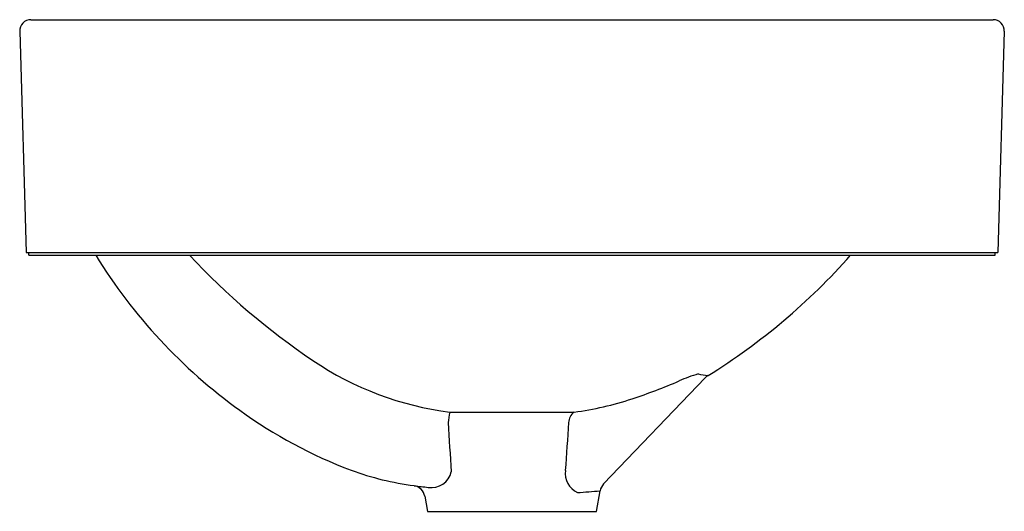
# Model space of a CAD drawing. Units: inches. Extents: x 3355.4 to 3370.2, y 158.5 to 165.9.
import ezdxf

# ---------------------------------------------------------------- set-up
doc = ezdxf.new("R2010")
doc.units = ezdxf.units.IN
doc.header["$LTSCALE"] = 0.64311
doc.header["$MEASUREMENT"] = 0
doc.layers.get('0').update_dxf_attribs({"color": 255, "linetype": 'CONTINUOUS'})
doc.layers.get('Defpoints').update_dxf_attribs({"linetype": 'CONTINUOUS'})
doc.styles.get("Standard").update_dxf_attribs({"font": 'txt', "width": 0.8})

msp = doc.modelspace()

# ---------------------------------------------------------------- linework, layer by layer
for p, q in [((3355.57, 165.945), (3370.058, 165.945)), ((3355.401, 165.771), (3355.498, 162.437)), ((3370.227, 165.771), (3370.129, 162.437)), ((3355.498, 162.437), (3370.129, 162.437)), ((3355.539, 162.398), (3355.539, 162.437)), ((3355.539, 162.398), (3370.088, 162.398)), ((3370.088, 162.398), (3370.088, 162.437)), ((3364.193, 158.953), (3365.724, 160.551)), ((3361.878, 160.034), (3363.749, 160.034)), ((3364.086, 158.54), (3364.141, 158.851)), ((3361.501, 158.767), (3361.541, 158.54)), ((3361.541, 158.54), (3364.086, 158.54))]:
    msp.add_line(p, q)
for centre, radius, start, end in [((3355.57, 165.776), 0.169, 90, 181.6775), ((3370.058, 165.776), 0.169, 358.3224, 90), ((3363.476, 166.66), 8.136, 211.5934, 234.1899), ((3365.851, 169.764), 10.796, 223.0232, 236.0159), ((3360.653, 168.814), 9.689, 301.8501, 318.5285), ((3362.492, 164.781), 4.787, 236.0159, 262.6316), ((3366.468, 157.87), 2.869, 107.2675, 113.3075), ((3366.146, 163.353), 2.795, 259.0633, 262.177), ((3365.866, 160.415), 0.197, 120.4324, 136.2325), ((3361.958, 168.337), 8.528, 288.205, 293.3075), ((3363.084, 164.914), 4.925, 277.7647, 288.205), ((3362.996, 165.995), 7.316, 234.1899, 249.1519), ((3364.492, 159.496), 2.669, 168.3632, 171.8139), ((3363.861, 159.874), 0.195, 124.8912, 179.2209), ((10893670.491, 709580.263), 10913390.837, 183.7271161103, 183.7271199962), ((159404.495, -10665.807), 156415.906, 176.03133549, 176.03160001), ((3361.931, 163.4), 4.512, 250.0629, 262.4819), ((3361.6, 159.203), 0.306, 260.9931, 347.5208), ((3363.934, 159.114), 0.32, 172.3385, 244.9338), ((3364.335, 158.816), 0.197, 136.2327, 170), ((3361.307, 158.732), 0.197, 10.0327, 80.2818), ((3362.178, 164.992), 6.123, 262.1414, 264.1382), ((3363.494, 164.851), 6.035, 272.8904, 276.1569)]:
    msp.add_arc(centre, radius, start, end)

# ---------------------------------------------------------------- texts
at = {"layer": 'Defpoints'}
for tag, p, s in [('MODELNUMBER', (3362.809, 162.435), 'K-31701'), ('TRADENAME', (3362.809, 162.433), ''), ('PRODUCT', (3362.809, 162.431), 'BATHROOM SINK')]:
    msp.add_attdef(tag, p, s, height=0.001, dxfattribs=at)

doc.saveas('drawing.dxf')
